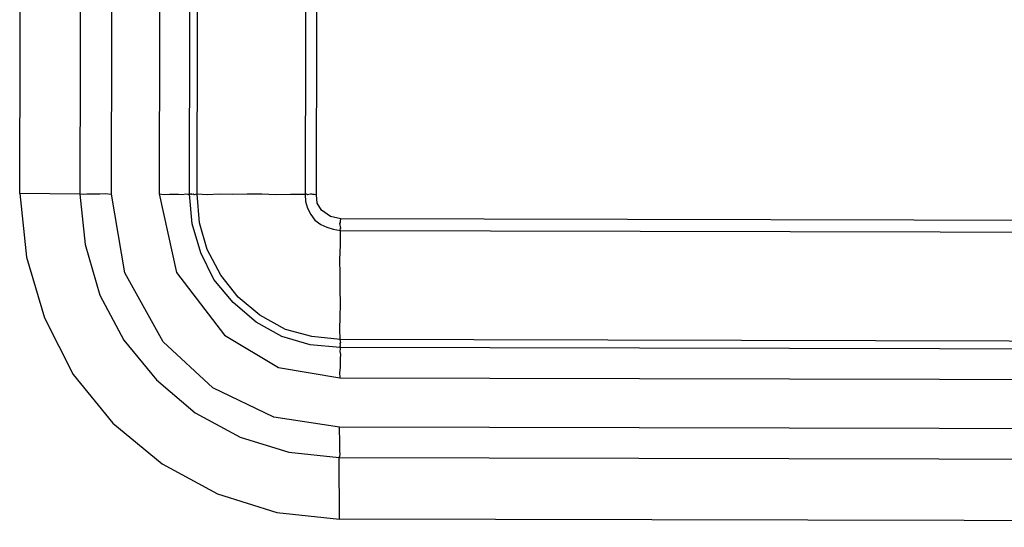
# Model space of a CAD drawing. Units: millimetres. Extents: x 888 to 2504, y 55 to 887.
# Drawn here: x 1496 to 1528, y 333 to 350 of the extents above; entities that cross this region are included whole.
import ezdxf

# ---------------------------------------------------------------- set-up
doc = ezdxf.new("R2010")
doc.units = ezdxf.units.MM
doc.header["$MEASUREMENT"] = 0
doc.layers.add('line art', color=7, linetype='Continuous', lineweight=0)

# ---------------------------------------------------------------- blocks, each defined once
blk = doc.blocks.new('Block_4')
at = {"layer": 'line art', "color": 7, "lineweight": 25}
for points in [[(1496.3, 344.271), (1496.3, 344.271), (1496.575, 467.483), (1496.575, 467.483)], [(1498.553, 467.493), (1498.553, 467.493), (1498.257, 344.253), (1498.257, 344.253)], [(1499.285, 344.252), (1499.285, 344.252), (1499.532, 467.484), (1499.532, 467.484)], [(1501.083, 467.497), (1501.083, 467.497), (1500.836, 344.265), (1500.836, 344.265)], [(1501.815, 344.255), (1501.815, 344.255), (1502.062, 467.488), (1502.062, 467.488)], [(1502.067, 344.248), (1502.067, 344.248), (1502.314, 467.48), (1502.314, 467.48)], [(1505.843, 467.503), (1505.843, 467.503), (1505.575, 344.242), (1505.575, 344.242)], [(1505.953, 344.231), (1505.953, 344.231), (1506.057, 400.811), (1506.057, 400.811)], [(1498.257, 344.253), (1498.257, 344.253), (1496.3, 344.271), (1496.3, 344.271)], [(1562.632, 343.319), (1562.632, 343.319), (1506.735, 343.453), (1506.735, 343.453)], [(1506.724, 343.07), (1506.724, 343.07), (1628.54, 342.8), (1628.54, 342.8)], [(1628.527, 338.995), (1628.527, 338.995), (1506.711, 339.265), (1506.711, 339.265)], [(1628.514, 339.221), (1628.514, 339.221), (1506.718, 339.52), (1506.718, 339.52)], [(1506.702, 338.275), (1506.702, 338.275), (1628.518, 338.004), (1628.518, 338.004)], [(1628.51, 336.406), (1628.51, 336.406), (1506.694, 336.676), (1506.694, 336.676)], [(1506.685, 335.686), (1506.685, 335.686), (1628.501, 335.416), (1628.501, 335.416)], [(1506.695, 333.685), (1506.695, 333.685), (1506.685, 335.686), (1506.685, 335.686)], [(1628.511, 333.414), (1628.511, 333.414), (1506.695, 333.685), (1506.695, 333.685)]]:
    blk.add_open_spline(points, degree=3, dxfattribs=at)
for points, knots in [([(1519.312, 440.534), (1519.312, 440.534), (1516.806, 436.656), (1516.806, 436.656), (1516.806, 436.656), (1514.625, 432.63), (1514.625, 432.63), (1514.625, 432.63), (1512.749, 428.429), (1512.749, 428.429), (1512.749, 428.429), (1511.17, 424.101), (1511.17, 424.101), (1511.17, 424.101), (1509.956, 419.684), (1509.956, 419.684), (1509.956, 419.684), (1509.089, 415.149), (1509.089, 415.149), (1509.089, 415.149), (1508.55, 410.595), (1508.55, 410.595), (1508.55, 410.595), (1508.348, 405.971), (1508.348, 405.971), (1508.348, 405.971), (1508.516, 401.386), (1508.516, 401.386), (1508.516, 401.386), (1508.985, 396.801), (1508.985, 396.801), (1508.985, 396.801), (1509.843, 392.284), (1509.843, 392.284), (1509.843, 392.284), (1511.042, 387.825), (1511.042, 387.825), (1511.042, 387.825), (1512.545, 383.494), (1512.545, 383.494), (1512.545, 383.494), (1514.381, 379.271), (1514.381, 379.271), (1514.381, 379.271), (1516.562, 375.234), (1516.562, 375.234), (1516.562, 375.234), (1519.018, 371.346), (1519.018, 371.346), (1519.018, 371.346), (1521.762, 367.685), (1521.762, 367.685), (1521.762, 367.685), (1524.774, 364.222), (1524.774, 364.222), (1524.774, 364.222), (1528.044, 361.006), (1528.044, 361.006), (1528.044, 361.006), (1531.545, 358.058), (1531.545, 358.058), (1531.545, 358.058), (1535.249, 355.399), (1535.249, 355.399), (1535.249, 355.399), (1539.154, 353.027), (1539.154, 353.027), (1539.154, 353.027), (1543.234, 350.964), (1543.234, 350.964), (1543.234, 350.964), (1547.458, 349.231), (1547.458, 349.231), (1547.458, 349.231), (1551.78, 347.818), (1551.78, 347.818), (1551.78, 347.818), (1556.217, 346.755), (1556.217, 346.755), (1556.217, 346.755), (1560.675, 346.025), (1560.675, 346.025), (1560.675, 346.025), (1565.22, 345.665), (1565.22, 345.665), (1565.22, 345.665), (1569.785, 345.637), (1569.785, 345.637), (1569.785, 345.637), (1574.312, 345.984), (1574.312, 345.984), (1574.312, 345.984), (1578.809, 346.655), (1578.809, 346.655), (1578.809, 346.655), (1583.269, 347.7), (1583.269, 347.7), (1583.269, 347.7), (1587.602, 349.053), (1587.602, 349.053), (1587.602, 349.053), (1591.849, 350.771), (1591.849, 350.771), (1591.849, 350.771), (1595.921, 352.789), (1595.921, 352.789), (1595.921, 352.789), (1599.837, 355.135), (1599.837, 355.135), (1599.837, 355.135), (1603.557, 357.751), (1603.557, 357.751), (1603.557, 357.751), (1607.102, 360.667), (1607.102, 360.667), (1607.102, 360.667), (1610.402, 363.846), (1610.402, 363.846), (1610.402, 363.846), (1613.438, 367.257), (1613.438, 367.257), (1613.438, 367.257), (1616.229, 370.931), (1616.229, 370.931)], [0, 0, 0, 0, 1, 1, 1, 2, 2, 2, 3, 3, 3, 4, 4, 4, 5, 5, 5, 6, 6, 6, 7, 7, 7, 8, 8, 8, 9, 9, 9, 10, 10, 10, 11, 11, 11, 12, 12, 12, 13, 13, 13, 14, 14, 14, 15, 15, 15, 16, 16, 16, 17, 17, 17, 18, 18, 18, 19, 19, 19, 20, 20, 20, 21, 21, 21, 22, 22, 22, 23, 23, 23, 24, 24, 24, 25, 25, 25, 26, 26, 26, 27, 27, 27, 28, 28, 28, 29, 29, 29, 30, 30, 30, 31, 31, 31, 32, 32, 32, 33, 33, 33, 34, 34, 34, 35, 35, 35, 36, 36, 36, 37, 37, 37, 38, 38, 38, 39, 39, 39, 40, 40, 40, 41, 41, 41, 41]), ([(1616.143, 370.993), (1616.143, 370.993), (1613.372, 367.348), (1613.372, 367.348), (1613.372, 367.348), (1610.316, 363.907), (1610.316, 363.907), (1610.316, 363.907), (1607.036, 360.758), (1607.036, 360.758), (1607.036, 360.758), (1603.52, 357.821), (1603.52, 357.821), (1603.52, 357.821), (1599.8, 355.205), (1599.8, 355.205), (1599.8, 355.205), (1595.884, 352.859), (1595.884, 352.859), (1595.884, 352.859), (1591.812, 350.841), (1591.812, 350.841), (1591.812, 350.841), (1587.586, 349.152), (1587.586, 349.152), (1587.586, 349.152), (1583.232, 347.77), (1583.232, 347.77), (1583.232, 347.77), (1578.793, 346.754), (1578.793, 346.754), (1578.793, 346.754), (1574.324, 346.062), (1574.324, 346.062), (1574.324, 346.062), (1569.768, 345.736), (1569.768, 345.736), (1569.768, 345.736), (1565.232, 345.743), (1565.232, 345.743), (1565.232, 345.743), (1560.707, 346.132), (1560.707, 346.132), (1560.707, 346.132), (1556.229, 346.833), (1556.229, 346.833), (1556.229, 346.833), (1551.812, 347.925), (1551.812, 347.925), (1551.812, 347.925), (1547.47, 349.309), (1547.47, 349.309), (1547.47, 349.309), (1543.266, 351.071), (1543.266, 351.071), (1543.266, 351.071), (1539.215, 353.114), (1539.215, 353.114), (1539.215, 353.114), (1535.309, 355.485), (1535.309, 355.485), (1535.309, 355.485), (1531.606, 358.145), (1531.606, 358.145), (1531.606, 358.145), (1528.105, 361.093), (1528.105, 361.093), (1528.105, 361.093), (1524.863, 364.288), (1524.863, 364.288), (1524.863, 364.288), (1521.831, 367.722), (1521.831, 367.722), (1521.831, 367.722), (1519.107, 371.412), (1519.107, 371.412), (1519.107, 371.412), (1516.631, 375.272), (1516.631, 375.272), (1516.631, 375.272), (1514.499, 379.317), (1514.499, 379.317), (1514.499, 379.317), (1512.643, 383.511), (1512.643, 383.511), (1512.643, 383.511), (1511.111, 387.862), (1511.111, 387.862), (1511.111, 387.862), (1509.94, 392.3), (1509.94, 392.3), (1509.94, 392.3), (1509.082, 396.818), (1509.082, 396.818), (1509.082, 396.818), (1508.594, 401.374), (1508.594, 401.374), (1508.594, 401.374), (1508.446, 405.988), (1508.446, 405.988), (1508.446, 405.988), (1508.627, 410.582), (1508.627, 410.582), (1508.627, 410.582), (1509.166, 415.137), (1509.166, 415.137), (1509.166, 415.137), (1510.062, 419.652), (1510.062, 419.652), (1510.062, 419.652), (1511.275, 424.069), (1511.275, 424.069), (1511.275, 424.069), (1512.826, 428.417), (1512.826, 428.417), (1512.826, 428.417), (1514.71, 432.569), (1514.71, 432.569), (1514.71, 432.569), (1516.911, 436.623), (1516.911, 436.623), (1516.911, 436.623), (1519.397, 440.473), (1519.397, 440.473)], [0, 0, 0, 0, 1, 1, 1, 2, 2, 2, 3, 3, 3, 4, 4, 4, 5, 5, 5, 6, 6, 6, 7, 7, 7, 8, 8, 8, 9, 9, 9, 10, 10, 10, 11, 11, 11, 12, 12, 12, 13, 13, 13, 14, 14, 14, 15, 15, 15, 16, 16, 16, 17, 17, 17, 18, 18, 18, 19, 19, 19, 20, 20, 20, 21, 21, 21, 22, 22, 22, 23, 23, 23, 24, 24, 24, 25, 25, 25, 26, 26, 26, 27, 27, 27, 28, 28, 28, 29, 29, 29, 30, 30, 30, 31, 31, 31, 32, 32, 32, 33, 33, 33, 34, 34, 34, 35, 35, 35, 36, 36, 36, 37, 37, 37, 38, 38, 38, 39, 39, 39, 40, 40, 40, 41, 41, 41, 41]), ([(1519.939, 440.084), (1519.939, 440.084), (1517.412, 436.177), (1517.412, 436.177), (1517.412, 436.177), (1515.191, 432.094), (1515.191, 432.094), (1515.191, 432.094), (1513.323, 427.843), (1513.323, 427.843), (1513.323, 427.843), (1511.781, 423.446), (1511.781, 423.446), (1511.781, 423.446), (1510.584, 418.93), (1510.584, 418.93), (1510.584, 418.93), (1509.725, 414.346), (1509.725, 414.346), (1509.725, 414.346), (1509.223, 409.721), (1509.223, 409.721), (1509.223, 409.721), (1509.098, 405.086), (1509.098, 405.086), (1509.098, 405.086), (1509.331, 400.41), (1509.331, 400.41), (1509.331, 400.41), (1509.934, 395.773), (1509.934, 395.773), (1509.934, 395.773), (1510.869, 391.243), (1510.869, 391.243), (1510.869, 391.243), (1512.174, 386.752), (1512.174, 386.752), (1512.174, 386.752), (1513.832, 382.397), (1513.832, 382.397), (1513.832, 382.397), (1515.814, 378.199), (1515.814, 378.199), (1515.814, 378.199), (1518.072, 374.15), (1518.072, 374.15), (1518.072, 374.15), (1520.694, 370.316), (1520.694, 370.316), (1520.694, 370.316), (1523.584, 366.68), (1523.584, 366.68), (1523.584, 366.68), (1526.734, 363.291), (1526.734, 363.291), (1526.734, 363.291), (1530.162, 360.178), (1530.162, 360.178), (1530.162, 360.178), (1533.822, 357.334), (1533.822, 357.334), (1533.822, 357.334), (1537.683, 354.777), (1537.683, 354.777), (1537.683, 354.777), (1541.719, 352.529), (1541.719, 352.529), (1541.719, 352.529), (1545.919, 350.64), (1545.919, 350.64), (1545.919, 350.64), (1550.265, 349.079), (1550.265, 349.079), (1550.265, 349.079), (1554.679, 347.86), (1554.679, 347.86), (1554.679, 347.86), (1559.23, 347.019), (1559.23, 347.019), (1559.23, 347.019), (1563.8, 346.511), (1563.8, 346.511), (1563.8, 346.511), (1568.41, 346.365), (1568.41, 346.365), (1568.41, 346.365), (1573.002, 346.621), (1573.002, 346.621), (1573.002, 346.621), (1577.565, 347.202), (1577.565, 347.202), (1577.565, 347.202), (1582.09, 348.157), (1582.09, 348.157), (1582.09, 348.157), (1586.501, 349.498), (1586.501, 349.498), (1586.501, 349.498), (1590.813, 351.126), (1590.813, 351.126), (1590.813, 351.126), (1594.961, 353.131), (1594.961, 353.131), (1594.961, 353.131), (1598.954, 355.465), (1598.954, 355.465), (1598.954, 355.465), (1602.772, 358.098), (1602.772, 358.098), (1602.772, 358.098), (1606.365, 361.023), (1606.365, 361.023), (1606.365, 361.023), (1609.686, 364.23), (1609.686, 364.23), (1609.686, 364.23), (1612.791, 367.679), (1612.791, 367.679), (1612.791, 367.679), (1615.602, 371.381), (1615.602, 371.381)], [0, 0, 0, 0, 1, 1, 1, 2, 2, 2, 3, 3, 3, 4, 4, 4, 5, 5, 5, 6, 6, 6, 7, 7, 7, 8, 8, 8, 9, 9, 9, 10, 10, 10, 11, 11, 11, 12, 12, 12, 13, 13, 13, 14, 14, 14, 15, 15, 15, 16, 16, 16, 17, 17, 17, 18, 18, 18, 19, 19, 19, 20, 20, 20, 21, 21, 21, 22, 22, 22, 23, 23, 23, 24, 24, 24, 25, 25, 25, 26, 26, 26, 27, 27, 27, 28, 28, 28, 29, 29, 29, 30, 30, 30, 31, 31, 31, 32, 32, 32, 33, 33, 33, 34, 34, 34, 35, 35, 35, 36, 36, 36, 37, 37, 37, 38, 38, 38, 39, 39, 39, 40, 40, 40, 40]), ([(1613.01, 373.243), (1613.01, 373.243), (1610.251, 369.676), (1610.251, 369.676), (1610.251, 369.676), (1607.255, 366.322), (1607.255, 366.322), (1607.255, 366.322), (1603.987, 363.251), (1603.987, 363.251), (1603.987, 363.251), (1600.503, 360.421), (1600.503, 360.421), (1600.503, 360.421), (1596.795, 357.883), (1596.795, 357.883), (1596.795, 357.883), (1592.903, 355.693), (1592.903, 355.693), (1592.903, 355.693), (1588.835, 353.803), (1588.835, 353.803), (1588.835, 353.803), (1584.632, 352.27), (1584.632, 352.27), (1584.632, 352.27), (1580.323, 351.073), (1580.323, 351.073), (1580.323, 351.073), (1575.956, 350.222), (1575.956, 350.222), (1575.956, 350.222), (1571.502, 349.735), (1571.502, 349.735), (1571.502, 349.735), (1567.04, 349.603), (1567.04, 349.603), (1567.04, 349.603), (1562.588, 349.852), (1562.588, 349.852), (1562.588, 349.852), (1558.156, 350.434), (1558.156, 350.434), (1558.156, 350.434), (1553.783, 351.407), (1553.783, 351.407), (1553.783, 351.407), (1549.527, 352.73), (1549.527, 352.73), (1549.527, 352.73), (1545.339, 354.394), (1545.339, 354.394), (1545.339, 354.394), (1541.346, 356.395), (1541.346, 356.395), (1541.346, 356.395), (1537.505, 358.676), (1537.505, 358.676), (1537.505, 358.676), (1533.859, 361.295), (1533.859, 361.295), (1533.859, 361.295), (1530.463, 364.211), (1530.463, 364.211), (1530.463, 364.211), (1527.25, 367.385), (1527.25, 367.385), (1527.25, 367.385), (1524.344, 370.816), (1524.344, 370.816), (1524.344, 370.816), (1521.706, 374.445), (1521.706, 374.445), (1521.706, 374.445), (1519.355, 378.3), (1519.355, 378.3), (1519.355, 378.3), (1517.349, 382.342), (1517.349, 382.342), (1517.349, 382.342), (1515.647, 386.511), (1515.647, 386.511), (1515.647, 386.511), (1514.298, 390.818), (1514.298, 390.818), (1514.298, 390.818), (1513.282, 395.232), (1513.282, 395.232), (1513.282, 395.232), (1512.607, 399.705), (1512.607, 399.705), (1512.607, 399.705), (1512.329, 404.196), (1512.329, 404.196), (1512.329, 404.196), (1512.373, 408.716), (1512.373, 408.716), (1512.373, 408.716), (1512.794, 413.225), (1512.794, 413.225), (1512.794, 413.225), (1513.552, 417.665), (1513.552, 417.665), (1513.552, 417.665), (1514.697, 422.045), (1514.697, 422.045), (1514.697, 422.045), (1516.158, 426.327), (1516.158, 426.327), (1516.158, 426.327), (1517.973, 430.442), (1517.973, 430.442), (1517.973, 430.442), (1520.086, 434.43), (1520.086, 434.43), (1520.086, 434.43), (1522.531, 438.222), (1522.531, 438.222)], [0, 0, 0, 0, 1, 1, 1, 2, 2, 2, 3, 3, 3, 4, 4, 4, 5, 5, 5, 6, 6, 6, 7, 7, 7, 8, 8, 8, 9, 9, 9, 10, 10, 10, 11, 11, 11, 12, 12, 12, 13, 13, 13, 14, 14, 14, 15, 15, 15, 16, 16, 16, 17, 17, 17, 18, 18, 18, 19, 19, 19, 20, 20, 20, 21, 21, 21, 22, 22, 22, 23, 23, 23, 24, 24, 24, 25, 25, 25, 26, 26, 26, 27, 27, 27, 28, 28, 28, 29, 29, 29, 30, 30, 30, 31, 31, 31, 32, 32, 32, 33, 33, 33, 34, 34, 34, 35, 35, 35, 36, 36, 36, 37, 37, 37, 38, 38, 38, 39, 39, 39, 39]), ([(1628.723, 416.532), (1628.723, 416.532), (1629.35, 411.747), (1629.35, 411.747), (1629.35, 411.747), (1629.649, 406.981), (1629.649, 406.981), (1629.649, 406.981), (1629.529, 402.169), (1629.529, 402.169), (1629.529, 402.169), (1629.101, 397.405), (1629.101, 397.405), (1629.101, 397.405), (1628.295, 392.652), (1628.295, 392.652), (1628.295, 392.652), (1627.143, 388.018), (1627.143, 388.018), (1627.143, 388.018), (1625.625, 383.472), (1625.625, 383.472), (1625.625, 383.472), (1623.762, 379.045), (1623.762, 379.045), (1623.762, 379.045), (1621.594, 374.794), (1621.594, 374.794), (1621.594, 374.794), (1619.072, 370.71), (1619.072, 370.71), (1619.072, 370.71), (1616.286, 366.859), (1616.286, 366.859), (1616.286, 366.859), (1613.214, 363.213), (1613.214, 363.213), (1613.214, 363.213), (1609.849, 359.821), (1609.849, 359.821), (1609.849, 359.821), (1606.24, 356.691), (1606.24, 356.691), (1606.24, 356.691), (1602.435, 353.832), (1602.435, 353.832), (1602.435, 353.832), (1598.398, 351.313), (1598.398, 351.313), (1598.398, 351.313), (1594.185, 349.094), (1594.185, 349.094), (1594.185, 349.094), (1589.837, 347.231), (1589.837, 347.231), (1589.837, 347.231), (1585.334, 345.697), (1585.334, 345.697), (1585.334, 345.697), (1580.753, 344.479), (1580.753, 344.479), (1580.753, 344.479), (1576.077, 343.676), (1576.077, 343.676), (1576.077, 343.676), (1571.372, 343.197), (1571.372, 343.197), (1571.372, 343.197), (1566.6, 343.113), (1566.6, 343.113), (1566.6, 343.113), (1561.897, 343.37), (1561.897, 343.37), (1561.897, 343.37), (1557.176, 344.029), (1557.176, 344.029), (1557.176, 344.029), (1552.551, 345.01), (1552.551, 345.01), (1552.551, 345.01), (1547.987, 346.381), (1547.987, 346.381), (1547.987, 346.381), (1543.567, 348.081), (1543.567, 348.081), (1543.567, 348.081), (1539.265, 350.13), (1539.265, 350.13), (1539.265, 350.13), (1535.136, 352.489), (1535.136, 352.489), (1535.136, 352.489), (1531.229, 355.164), (1531.229, 355.164), (1531.229, 355.164), (1527.496, 358.149), (1527.496, 358.149), (1527.496, 358.149), (1524.043, 361.409), (1524.043, 361.409), (1524.043, 361.409), (1520.8, 364.908), (1520.8, 364.908), (1520.8, 364.908), (1517.836, 368.684), (1517.836, 368.684), (1517.836, 368.684), (1515.189, 372.666), (1515.189, 372.666), (1515.189, 372.666), (1512.837, 376.826), (1512.837, 376.826), (1512.837, 376.826), (1510.83, 381.171), (1510.83, 381.171), (1510.83, 381.171), (1509.128, 385.645), (1509.128, 385.645), (1509.128, 385.645), (1507.778, 390.256), (1507.778, 390.256), (1507.778, 390.256), (1506.789, 394.954), (1506.789, 394.954)], [0, 0, 0, 0, 1, 1, 1, 2, 2, 2, 3, 3, 3, 4, 4, 4, 5, 5, 5, 6, 6, 6, 7, 7, 7, 8, 8, 8, 9, 9, 9, 10, 10, 10, 11, 11, 11, 12, 12, 12, 13, 13, 13, 14, 14, 14, 15, 15, 15, 16, 16, 16, 17, 17, 17, 18, 18, 18, 19, 19, 19, 20, 20, 20, 21, 21, 21, 22, 22, 22, 23, 23, 23, 24, 24, 24, 25, 25, 25, 26, 26, 26, 27, 27, 27, 28, 28, 28, 29, 29, 29, 30, 30, 30, 31, 31, 31, 32, 32, 32, 33, 33, 33, 34, 34, 34, 35, 35, 35, 36, 36, 36, 37, 37, 37, 38, 38, 38, 39, 39, 39, 40, 40, 40, 41, 41, 41, 41]), ([(1508.738, 395.288), (1508.738, 395.288), (1509.701, 390.738), (1509.701, 390.738), (1509.701, 390.738), (1510.998, 386.296), (1510.998, 386.296), (1510.998, 386.296), (1512.655, 381.941), (1512.655, 381.941), (1512.655, 381.941), (1514.609, 377.764), (1514.609, 377.764), (1514.609, 377.764), (1516.867, 373.715), (1516.867, 373.715), (1516.867, 373.715), (1519.441, 369.872), (1519.441, 369.872), (1519.441, 369.872), (1522.302, 366.257), (1522.302, 366.257), (1522.302, 366.257), (1525.431, 362.839), (1525.431, 362.839), (1525.431, 362.839), (1528.791, 359.689), (1528.791, 359.689), (1528.791, 359.689), (1532.41, 356.787), (1532.41, 356.787), (1532.41, 356.787), (1536.203, 354.193), (1536.203, 354.193), (1536.203, 354.193), (1540.198, 351.888), (1540.198, 351.888), (1540.198, 351.888), (1544.338, 349.912), (1544.338, 349.912), (1544.338, 349.912), (1548.623, 348.265), (1548.623, 348.265), (1548.623, 348.265), (1553.025, 346.967), (1553.025, 346.967), (1553.025, 346.967), (1557.523, 345.99), (1557.523, 345.99), (1557.523, 345.99), (1562.061, 345.376), (1562.061, 345.376), (1562.061, 345.376), (1566.667, 345.102), (1566.667, 345.102), (1566.667, 345.102), (1571.236, 345.202), (1571.236, 345.202), (1571.236, 345.202), (1575.795, 345.656), (1575.795, 345.656), (1575.795, 345.656), (1580.345, 346.463), (1580.345, 346.463), (1580.345, 346.463), (1584.788, 347.606), (1584.788, 347.606), (1584.788, 347.606), (1589.125, 349.086), (1589.125, 349.086), (1589.125, 349.086), (1593.355, 350.903), (1593.355, 350.903), (1593.355, 350.903), (1597.43, 353.048), (1597.43, 353.048), (1597.43, 353.048), (1601.33, 355.493), (1601.33, 355.493), (1601.33, 355.493), (1605.025, 358.257), (1605.025, 358.257), (1605.025, 358.257), (1608.505, 361.263), (1608.505, 361.263), (1608.505, 361.263), (1611.76, 364.561), (1611.76, 364.561), (1611.76, 364.561), (1614.722, 368.112), (1614.722, 368.112), (1614.722, 368.112), (1617.428, 371.847), (1617.428, 371.847), (1617.428, 371.847), (1619.849, 375.787), (1619.849, 375.787), (1619.849, 375.787), (1621.965, 379.903), (1621.965, 379.903), (1621.965, 379.903), (1623.775, 384.194), (1623.775, 384.194), (1623.775, 384.194), (1625.22, 388.575), (1625.22, 388.575), (1625.22, 388.575), (1626.368, 393.082), (1626.368, 393.082), (1626.368, 393.082), (1627.13, 397.65), (1627.13, 397.65), (1627.13, 397.65), (1627.555, 402.286), (1627.555, 402.286), (1627.555, 402.286), (1627.651, 406.942), (1627.651, 406.942), (1627.651, 406.942), (1627.377, 411.56), (1627.377, 411.56), (1627.377, 411.56), (1626.783, 416.148), (1626.783, 416.148)], [0, 0, 0, 0, 1, 1, 1, 2, 2, 2, 3, 3, 3, 4, 4, 4, 5, 5, 5, 6, 6, 6, 7, 7, 7, 8, 8, 8, 9, 9, 9, 10, 10, 10, 11, 11, 11, 12, 12, 12, 13, 13, 13, 14, 14, 14, 15, 15, 15, 16, 16, 16, 17, 17, 17, 18, 18, 18, 19, 19, 19, 20, 20, 20, 21, 21, 21, 22, 22, 22, 23, 23, 23, 24, 24, 24, 25, 25, 25, 26, 26, 26, 27, 27, 27, 28, 28, 28, 29, 29, 29, 30, 30, 30, 31, 31, 31, 32, 32, 32, 33, 33, 33, 34, 34, 34, 35, 35, 35, 36, 36, 36, 37, 37, 37, 38, 38, 38, 39, 39, 39, 40, 40, 40, 41, 41, 41, 41]), ([(1509.127, 395.355), (1509.127, 395.355), (1510.083, 390.854), (1510.083, 390.854), (1510.083, 390.854), (1511.379, 386.412), (1511.379, 386.412), (1511.379, 386.412), (1513.029, 382.107), (1513.029, 382.107), (1513.029, 382.107), (1514.954, 377.95), (1514.954, 377.95), (1514.954, 377.95), (1517.232, 373.93), (1517.232, 373.93), (1517.232, 373.93), (1519.777, 370.108), (1519.777, 370.108), (1519.777, 370.108), (1522.61, 366.512), (1522.61, 366.512), (1522.61, 366.512), (1525.711, 363.115), (1525.711, 363.115), (1525.711, 363.115), (1529.042, 359.986), (1529.042, 359.986), (1529.042, 359.986), (1532.633, 357.104), (1532.633, 357.104), (1532.633, 357.104), (1536.397, 354.531), (1536.397, 354.531), (1536.397, 354.531), (1540.363, 352.246), (1540.363, 352.246), (1540.363, 352.246), (1544.495, 350.319), (1544.495, 350.319), (1544.495, 350.319), (1548.76, 348.643), (1548.76, 348.643), (1548.76, 348.643), (1553.133, 347.366), (1553.133, 347.366), (1553.133, 347.366), (1557.583, 346.381), (1557.583, 346.381), (1557.583, 346.381), (1562.121, 345.766), (1562.121, 345.766), (1562.121, 345.766), (1566.65, 345.505), (1566.65, 345.505), (1566.65, 345.505), (1571.218, 345.605), (1571.218, 345.605), (1571.218, 345.605), (1575.777, 346.058), (1575.777, 346.058), (1575.777, 346.058), (1580.259, 346.828), (1580.259, 346.828), (1580.259, 346.828), (1584.673, 347.992), (1584.673, 347.992), (1584.673, 347.992), (1588.99, 349.443), (1588.99, 349.443), (1588.99, 349.443), (1593.192, 351.281), (1593.192, 351.281), (1593.192, 351.281), (1597.218, 353.417), (1597.218, 353.417), (1597.218, 353.417), (1601.097, 355.833), (1601.097, 355.833), (1601.097, 355.833), (1604.773, 358.569), (1604.773, 358.569), (1604.773, 358.569), (1608.252, 361.575), (1608.252, 361.575), (1608.252, 361.575), (1611.439, 364.835), (1611.439, 364.835), (1611.439, 364.835), (1614.409, 368.337), (1614.409, 368.337), (1614.409, 368.337), (1617.115, 372.072), (1617.115, 372.072), (1617.115, 372.072), (1619.515, 375.983), (1619.515, 375.983), (1619.515, 375.983), (1621.611, 380.07), (1621.611, 380.07), (1621.611, 380.07), (1623.401, 384.333), (1623.401, 384.333), (1623.401, 384.333), (1624.846, 388.713), (1624.846, 388.713), (1624.846, 388.713), (1625.954, 393.163), (1625.954, 393.163), (1625.954, 393.163), (1626.744, 397.71), (1626.744, 397.71), (1626.744, 397.71), (1627.177, 402.297), (1627.177, 402.297), (1627.177, 402.297), (1627.253, 406.925), (1627.253, 406.925), (1627.253, 406.925), (1627.008, 411.522), (1627.008, 411.522), (1627.008, 411.522), (1626.393, 416.082), (1626.393, 416.082)], [0, 0, 0, 0, 1, 1, 1, 2, 2, 2, 3, 3, 3, 4, 4, 4, 5, 5, 5, 6, 6, 6, 7, 7, 7, 8, 8, 8, 9, 9, 9, 10, 10, 10, 11, 11, 11, 12, 12, 12, 13, 13, 13, 14, 14, 14, 15, 15, 15, 16, 16, 16, 17, 17, 17, 18, 18, 18, 19, 19, 19, 20, 20, 20, 21, 21, 21, 22, 22, 22, 23, 23, 23, 24, 24, 24, 25, 25, 25, 26, 26, 26, 27, 27, 27, 28, 28, 28, 29, 29, 29, 30, 30, 30, 31, 31, 31, 32, 32, 32, 33, 33, 33, 34, 34, 34, 35, 35, 35, 36, 36, 36, 37, 37, 37, 38, 38, 38, 39, 39, 39, 40, 40, 40, 41, 41, 41, 41]), ([(1496.3, 344.271), (1496.3, 344.271), (1496.521, 342.205), (1496.521, 342.205), (1496.521, 342.205), (1497.104, 340.226), (1497.104, 340.226), (1497.104, 340.226), (1498.039, 338.384), (1498.039, 338.384), (1498.039, 338.384), (1499.331, 336.806), (1499.331, 336.806), (1499.331, 336.806), (1500.931, 335.483), (1500.931, 335.483), (1500.931, 335.483), (1502.725, 334.499), (1502.725, 334.499), (1502.725, 334.499), (1504.656, 333.892), (1504.656, 333.892), (1504.656, 333.892), (1506.695, 333.685), (1506.695, 333.685)], [0, 0, 0, 0, 1, 1, 1, 2, 2, 2, 3, 3, 3, 4, 4, 4, 5, 5, 5, 6, 6, 6, 7, 7, 7, 8, 8, 8, 8]), ([(1498.257, 344.253), (1498.257, 344.253), (1498.306, 344.261), (1498.306, 344.261), (1498.306, 344.261), (1498.383, 344.249), (1498.383, 344.249), (1498.383, 344.249), (1498.481, 344.266), (1498.481, 344.266), (1498.481, 344.266), (1498.607, 344.262), (1498.607, 344.262), (1498.607, 344.262), (1498.733, 344.258), (1498.733, 344.258), (1498.733, 344.258), (1498.907, 344.263), (1498.907, 344.263), (1498.907, 344.263), (1499.082, 344.267), (1499.082, 344.267), (1499.082, 344.267), (1499.285, 344.252), (1499.285, 344.252)], [0, 0, 0, 0, 1, 1, 1, 2, 2, 2, 3, 3, 3, 4, 4, 4, 5, 5, 5, 6, 6, 6, 7, 7, 7, 8, 8, 8, 8]), ([(1498.257, 344.253), (1498.257, 344.253), (1498.433, 342.61), (1498.433, 342.61), (1498.433, 342.61), (1498.909, 340.967), (1498.909, 340.967), (1498.909, 340.967), (1499.681, 339.503), (1499.681, 339.503), (1499.681, 339.503), (1500.749, 338.216), (1500.749, 338.216), (1500.749, 338.216), (1502.007, 337.139), (1502.007, 337.139), (1502.007, 337.139), (1503.467, 336.35), (1503.467, 336.35), (1503.467, 336.35), (1505.052, 335.862), (1505.052, 335.862), (1505.052, 335.862), (1506.685, 335.686), (1506.685, 335.686)], [0, 0, 0, 0, 1, 1, 1, 2, 2, 2, 3, 3, 3, 4, 4, 4, 5, 5, 5, 6, 6, 6, 7, 7, 7, 8, 8, 8, 8]), ([(1506.694, 336.676), (1506.694, 336.676), (1504.561, 336.994), (1504.561, 336.994), (1504.561, 336.994), (1502.573, 337.946), (1502.573, 337.946), (1502.573, 337.946), (1500.968, 339.445), (1500.968, 339.445), (1500.968, 339.445), (1499.715, 341.689), (1499.715, 341.689), (1499.715, 341.689), (1499.285, 344.252), (1499.285, 344.252)], [0, 0, 0, 0, 1, 1, 1, 2, 2, 2, 3, 3, 3, 4, 4, 4, 5, 5, 5, 5]), ([(1500.836, 344.265), (1500.836, 344.265), (1501.392, 341.698), (1501.392, 341.698), (1501.392, 341.698), (1502.962, 339.661), (1502.962, 339.661), (1502.962, 339.661), (1504.715, 338.618), (1504.715, 338.618), (1504.715, 338.618), (1506.702, 338.275), (1506.702, 338.275)], [0, 0, 0, 0, 1, 1, 1, 2, 2, 2, 3, 3, 3, 4, 4, 4, 4]), ([(1500.836, 344.265), (1500.836, 344.265), (1500.991, 344.24), (1500.991, 344.24), (1500.991, 344.24), (1501.165, 344.245), (1501.165, 344.245), (1501.165, 344.245), (1501.34, 344.25), (1501.34, 344.25), (1501.34, 344.25), (1501.466, 344.246), (1501.466, 344.246), (1501.466, 344.246), (1501.592, 344.242), (1501.592, 344.242), (1501.592, 344.242), (1501.689, 344.259), (1501.689, 344.259), (1501.689, 344.259), (1501.766, 344.247), (1501.766, 344.247), (1501.766, 344.247), (1501.815, 344.255), (1501.815, 344.255)], [0, 0, 0, 0, 1, 1, 1, 2, 2, 2, 3, 3, 3, 4, 4, 4, 5, 5, 5, 6, 6, 6, 7, 7, 7, 8, 8, 8, 8]), ([(1502.067, 344.248), (1502.067, 344.248), (1502.018, 344.239), (1502.018, 344.239), (1502.018, 344.239), (1501.969, 344.231), (1501.969, 344.231), (1501.969, 344.231), (1501.941, 344.252), (1501.941, 344.252), (1501.941, 344.252), (1501.892, 344.243), (1501.892, 344.243), (1501.892, 344.243), (1501.864, 344.264), (1501.864, 344.264), (1501.864, 344.264), (1501.843, 344.235), (1501.843, 344.235), (1501.843, 344.235), (1501.815, 344.255), (1501.815, 344.255)], [0, 0, 0, 0, 1, 1, 1, 2, 2, 2, 3, 3, 3, 4, 4, 4, 5, 5, 5, 6, 6, 6, 7, 7, 7, 7]), ([(1506.711, 339.265), (1506.711, 339.265), (1505.744, 339.353), (1505.744, 339.353), (1505.744, 339.353), (1504.822, 339.625), (1504.822, 339.625), (1504.822, 339.625), (1503.992, 340.091), (1503.992, 340.091), (1503.992, 340.091), (1503.235, 340.722), (1503.235, 340.722), (1503.235, 340.722), (1502.607, 341.476), (1502.607, 341.476), (1502.607, 341.476), (1502.186, 342.341), (1502.186, 342.341), (1502.186, 342.341), (1501.903, 343.282), (1501.903, 343.282), (1501.903, 343.282), (1501.815, 344.255), (1501.815, 344.255)], [0, 0, 0, 0, 1, 1, 1, 2, 2, 2, 3, 3, 3, 4, 4, 4, 5, 5, 5, 6, 6, 6, 7, 7, 7, 8, 8, 8, 8]), ([(1505.575, 344.242), (1505.575, 344.242), (1505.1, 344.236), (1505.1, 344.236), (1505.1, 344.236), (1504.625, 344.231), (1504.625, 344.231), (1504.625, 344.231), (1504.17, 344.254), (1504.17, 344.254), (1504.17, 344.254), (1503.695, 344.249), (1503.695, 344.249), (1503.695, 344.249), (1503.22, 344.243), (1503.22, 344.243), (1503.22, 344.243), (1502.794, 344.246), (1502.794, 344.246), (1502.794, 344.246), (1502.396, 344.228), (1502.396, 344.228), (1502.396, 344.228), (1502.067, 344.248), (1502.067, 344.248)], [0, 0, 0, 0, 1, 1, 1, 2, 2, 2, 3, 3, 3, 4, 4, 4, 5, 5, 5, 6, 6, 6, 7, 7, 7, 8, 8, 8, 8]), ([(1506.718, 339.52), (1506.718, 339.52), (1505.8, 339.616), (1505.8, 339.616), (1505.8, 339.616), (1504.935, 339.847), (1504.935, 339.847), (1504.935, 339.847), (1504.105, 340.313), (1504.105, 340.313), (1504.105, 340.313), (1503.405, 340.903), (1503.405, 340.903), (1503.405, 340.903), (1502.834, 341.616), (1502.834, 341.616), (1502.834, 341.616), (1502.393, 342.453), (1502.393, 342.453), (1502.393, 342.453), (1502.147, 343.323), (1502.147, 343.323), (1502.147, 343.323), (1502.067, 344.248), (1502.067, 344.248)], [0, 0, 0, 0, 1, 1, 1, 2, 2, 2, 3, 3, 3, 4, 4, 4, 5, 5, 5, 6, 6, 6, 7, 7, 7, 8, 8, 8, 8]), ([(1505.953, 344.231), (1505.953, 344.231), (1505.876, 344.243), (1505.876, 344.243), (1505.876, 344.243), (1505.827, 344.235), (1505.827, 344.235), (1505.827, 344.235), (1505.799, 344.255), (1505.799, 344.255), (1505.799, 344.255), (1505.75, 344.247), (1505.75, 344.247), (1505.75, 344.247), (1505.701, 344.238), (1505.701, 344.238), (1505.701, 344.238), (1505.653, 344.23), (1505.653, 344.23), (1505.653, 344.23), (1505.624, 344.25), (1505.624, 344.25), (1505.624, 344.25), (1505.575, 344.242), (1505.575, 344.242)], [0, 0, 0, 0, 1, 1, 1, 2, 2, 2, 3, 3, 3, 4, 4, 4, 5, 5, 5, 6, 6, 6, 7, 7, 7, 8, 8, 8, 8]), ([(1505.575, 344.242), (1505.575, 344.242), (1505.588, 344.016), (1505.588, 344.016), (1505.588, 344.016), (1505.65, 343.798), (1505.65, 343.798), (1505.65, 343.798), (1505.76, 343.589), (1505.76, 343.589), (1505.76, 343.589), (1505.891, 343.409), (1505.891, 343.409), (1505.891, 343.409), (1506.09, 343.266), (1506.09, 343.266), (1506.09, 343.266), (1506.281, 343.172), (1506.281, 343.172), (1506.281, 343.172), (1506.493, 343.107), (1506.493, 343.107), (1506.493, 343.107), (1506.724, 343.07), (1506.724, 343.07)], [0, 0, 0, 0, 1, 1, 1, 2, 2, 2, 3, 3, 3, 4, 4, 4, 5, 5, 5, 6, 6, 6, 7, 7, 7, 8, 8, 8, 8]), ([(1506.735, 343.453), (1506.735, 343.453), (1506.398, 343.521), (1506.398, 343.521), (1506.398, 343.521), (1506.113, 343.726), (1506.113, 343.726), (1506.113, 343.726), (1505.974, 343.956), (1505.974, 343.956), (1505.974, 343.956), (1505.953, 344.231), (1505.953, 344.231)], [0, 0, 0, 0, 1, 1, 1, 2, 2, 2, 3, 3, 3, 4, 4, 4, 4]), ([(1506.724, 343.07), (1506.724, 343.07), (1506.716, 343.12), (1506.716, 343.12), (1506.716, 343.12), (1506.736, 343.148), (1506.736, 343.148), (1506.736, 343.148), (1506.728, 343.198), (1506.728, 343.198), (1506.728, 343.198), (1506.72, 343.247), (1506.72, 343.247), (1506.72, 343.247), (1506.711, 343.296), (1506.711, 343.296), (1506.711, 343.296), (1506.732, 343.325), (1506.732, 343.325), (1506.732, 343.325), (1506.723, 343.374), (1506.723, 343.374), (1506.723, 343.374), (1506.735, 343.453), (1506.735, 343.453)], [0, 0, 0, 0, 1, 1, 1, 2, 2, 2, 3, 3, 3, 4, 4, 4, 5, 5, 5, 6, 6, 6, 7, 7, 7, 8, 8, 8, 8]), ([(1506.718, 339.52), (1506.718, 339.52), (1506.709, 339.873), (1506.709, 339.873), (1506.709, 339.873), (1506.72, 340.255), (1506.72, 340.255), (1506.72, 340.255), (1506.723, 340.687), (1506.723, 340.687), (1506.723, 340.687), (1506.718, 341.168), (1506.718, 341.168), (1506.718, 341.168), (1506.712, 341.648), (1506.712, 341.648), (1506.712, 341.648), (1506.707, 342.129), (1506.707, 342.129), (1506.707, 342.129), (1506.73, 342.59), (1506.73, 342.59), (1506.73, 342.59), (1506.724, 343.07), (1506.724, 343.07)], [0, 0, 0, 0, 1, 1, 1, 2, 2, 2, 3, 3, 3, 4, 4, 4, 5, 5, 5, 6, 6, 6, 7, 7, 7, 8, 8, 8, 8]), ([(1506.711, 339.265), (1506.711, 339.265), (1506.719, 339.216), (1506.719, 339.216), (1506.719, 339.216), (1506.707, 339.138), (1506.707, 339.138), (1506.707, 339.138), (1506.724, 339.039), (1506.724, 339.039), (1506.724, 339.039), (1506.72, 338.912), (1506.72, 338.912), (1506.72, 338.912), (1506.717, 338.784), (1506.717, 338.784), (1506.717, 338.784), (1506.721, 338.608), (1506.721, 338.608), (1506.721, 338.608), (1506.697, 338.451), (1506.697, 338.451), (1506.697, 338.451), (1506.702, 338.275), (1506.702, 338.275)], [0, 0, 0, 0, 1, 1, 1, 2, 2, 2, 3, 3, 3, 4, 4, 4, 5, 5, 5, 6, 6, 6, 7, 7, 7, 8, 8, 8, 8]), ([(1506.711, 339.265), (1506.711, 339.265), (1506.711, 339.265), (1506.711, 339.265), (1506.711, 339.265), (1506.731, 339.294), (1506.731, 339.294), (1506.731, 339.294), (1506.703, 339.314), (1506.703, 339.314), (1506.703, 339.314), (1506.723, 339.343), (1506.723, 339.343), (1506.723, 339.343), (1506.715, 339.393), (1506.715, 339.393), (1506.715, 339.393), (1506.735, 339.421), (1506.735, 339.421), (1506.735, 339.421), (1506.727, 339.471), (1506.727, 339.471), (1506.727, 339.471), (1506.718, 339.52), (1506.718, 339.52)], [0, 0, 0, 0, 1, 1, 1, 2, 2, 2, 3, 3, 3, 4, 4, 4, 5, 5, 5, 6, 6, 6, 7, 7, 7, 8, 8, 8, 8]), ([(1506.685, 335.686), (1506.685, 335.686), (1506.705, 335.715), (1506.705, 335.715), (1506.705, 335.715), (1506.717, 335.793), (1506.717, 335.793), (1506.717, 335.793), (1506.701, 335.891), (1506.701, 335.891), (1506.701, 335.891), (1506.704, 336.019), (1506.704, 336.019), (1506.704, 336.019), (1506.708, 336.146), (1506.708, 336.146), (1506.708, 336.146), (1506.704, 336.323), (1506.704, 336.323), (1506.704, 336.323), (1506.699, 336.5), (1506.699, 336.5), (1506.699, 336.5), (1506.694, 336.676), (1506.694, 336.676)], [0, 0, 0, 0, 1, 1, 1, 2, 2, 2, 3, 3, 3, 4, 4, 4, 5, 5, 5, 6, 6, 6, 7, 7, 7, 8, 8, 8, 8])]:
    blk.add_open_spline(points, degree=3, knots=knots, dxfattribs=at)

msp = doc.modelspace()

# ---------------------------------------------------------------- block references
at = {"layer": 'line art'}
msp.add_blockref('Block_4', (0, 0), dxfattribs=at)

doc.saveas('drawing.dxf')
